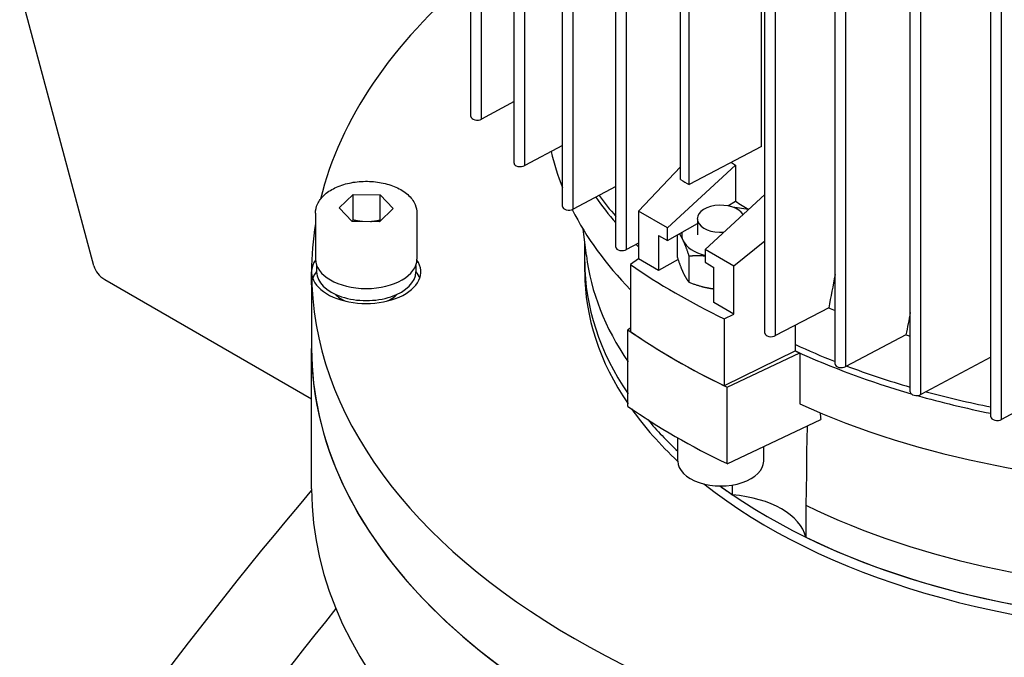
# Model space of a CAD drawing. Units: millimetres. Extents: x 311 to 4180, y 39 to 5448.
# Drawn here: x 1327 to 1411, y 4163 to 4217 of the extents above; entities that cross this region are included whole.
import ezdxf

# ---------------------------------------------------------------- set-up
doc = ezdxf.new("R2010")
doc.units = ezdxf.units.MM
doc.header["$LTSCALE"] = 20
doc.layers.add('Visible Edges(Hillmar_metric)', color=7, linetype='Continuous', lineweight=25)

msp = doc.modelspace()

# ---------------------------------------------------------------- linework, layer by layer
at = {"layer": 'Visible Edges(Hillmar_metric)'}
for p, q in [((1365.844, 4208.853), (1365.844, 4303.365)), ((1366.754, 4208.636), (1366.754, 4301.78)), ((1369.522, 4204.881), (1369.522, 4297.963)), ((1370.432, 4204.663), (1370.432, 4296.918)), ((1373.657, 4201.171), (1373.657, 4293.74)), ((1374.567, 4200.954), (1374.567, 4292.956)), ((1396.944, 4187.726), (1396.944, 4281.237)), ((1397.855, 4187.509), (1397.855, 4280.952)), ((1403.369, 4185.339), (1403.369, 4279.439)), ((1404.279, 4185.121), (1404.279, 4279.223)), ((1410.25, 4183.215), (1410.25, 4278.024)), ((1411.16, 4182.998), (1411.16, 4277.874)), ((1333.631, 4196.103), (1314.515, 4267.444)), ((1378.225, 4197.712), (1378.225, 4226.682)), ((1379.135, 4197.495), (1379.135, 4226.157)), ((1383.739, 4203.473), (1383.739, 4223.499)), ((1384.493, 4203.037), (1384.493, 4223.063)), ((1390.672, 4206.278), (1390.672, 4219.496)), ((1390.953, 4190.364), (1390.953, 4219.334)), ((1391.863, 4190.146), (1391.863, 4218.808)), ((1369.522, 4210.124), (1366.754, 4208.636)), ((1373.657, 4206.371), (1370.432, 4204.663)), ((1390.672, 4206.278), (1384.493, 4203.037)), ((1388.437, 4204.689), (1382.629, 4199.349)), ((1388.437, 4204.689), (1388.437, 4201.613)), ((1380.161, 4200.774), (1383.739, 4204.555)), ((1354.589, 4201.051), (1355.776, 4202.194)), ((1355.776, 4202.194), (1358.085, 4202.173)), ((1355.776, 4200.017), (1355.776, 4202.194)), ((1358.085, 4202.173), (1359.207, 4201.007)), ((1358.085, 4199.995), (1358.085, 4202.173)), ((1378.225, 4202.868), (1374.567, 4200.954)), ((1385.835, 4197.498), (1390.953, 4202.204)), ((1387.769, 4201.227), (1388.437, 4201.613)), ((1352.564, 4200.593), (1352.564, 4196.674)), ((1355.711, 4199.885), (1354.589, 4201.051)), ((1359.207, 4201.007), (1358.02, 4199.863)), ((1361.231, 4200.593), (1361.231, 4196.674)), ((1382.629, 4199.349), (1380.161, 4200.774)), ((1380.161, 4200.774), (1380.161, 4196.691)), ((1389.548, 4200.912), (1388.18, 4201.124)), ((1358.02, 4199.863), (1355.711, 4199.885)), ((1382.629, 4198.26), (1385.178, 4199.732)), ((1385.178, 4200.124), (1385.178, 4198.763)), ((1375.698, 4196.994), (1375.423, 4199.233)), ((1382.629, 4198.26), (1382.629, 4199.349)), ((1375.564, 4196.45), (1375.564, 4198.082)), ((1380.161, 4198.027), (1379.135, 4197.495)), ((1381.875, 4198.695), (1382.629, 4198.26)), ((1381.875, 4198.695), (1381.875, 4195.702)), ((1383.461, 4198.74), (1383.461, 4196.86)), ((1390.953, 4198.202), (1388.303, 4196.073)), ((1388.303, 4196.073), (1385.835, 4197.498)), ((1385.835, 4197.498), (1385.835, 4196.409)), ((1375.564, 4195.586), (1375.564, 4196.45)), ((1380.161, 4196.691), (1379.459, 4196.212)), ((1381.875, 4195.702), (1380.161, 4196.691)), ((1383.528, 4196.656), (1381.875, 4195.702)), ((1384.457, 4196.949), (1384.457, 4194.713)), ((1385.835, 4196.409), (1386.589, 4195.974)), ((1352.231, 4195.586), (1352.231, 4189.054)), ((1352.231, 4194.497), (1352.231, 4195.586)), ((1352.664, 4196.14), (1352.664, 4195.586)), ((1361.131, 4196.14), (1361.131, 4195.586)), ((1379.459, 4196.212), (1379.459, 4190.496)), ((1386.589, 4192.98), (1386.589, 4195.974)), ((1388.303, 4191.99), (1388.303, 4196.073)), ((1334.574, 4194.947), (1352.231, 4184.753)), ((1388.303, 4191.99), (1386.589, 4192.98)), ((1396.4, 4192.51), (1391.863, 4190.146)), ((1387.473, 4191.585), (1388.303, 4191.99)), ((1387.473, 4191.585), (1387.473, 4185.869)), ((1379.459, 4190.781), (1379.256, 4190.637)), ((1379.256, 4184.105), (1379.256, 4190.637)), ((1393.558, 4188.838), (1393.558, 4191.029)), ((1402.991, 4190.214), (1397.855, 4187.509)), ((1352.231, 4177.078), (1352.231, 4189.054)), ((1352.231, 4177.078), (1352.231, 4189.054)), ((1352.231, 4177.078), (1352.231, 4189.054)), ((1352.231, 4177.078), (1352.231, 4189.054)), ((1393.558, 4188.838), (1387.473, 4185.869)), ((1387.716, 4185.752), (1393.92, 4188.673)), ((1393.92, 4188.673), (1393.92, 4184.318)), ((1410.25, 4188.309), (1404.279, 4185.121)), ((1418.774, 4187.122), (1411.16, 4182.998)), ((1387.716, 4179.22), (1387.716, 4185.752)), ((1387.716, 4179.22), (1395.723, 4182.989)), ((1383.512, 4179.44), (1383.512, 4181.421)), ((1390.845, 4179.44), (1390.845, 4180.693)), ((1388.189, 4176.557), (1388.189, 4177.405)), ((1394.442, 4175.668), (1394.442, 4172.947))]:
    msp.add_line(p, q, dxfattribs=at)
for centre, major_axis, ratio, start_param, end_param in [((1412.98, 4060.498), (-200, -346.41), 0.57735, 4.166331, 4.67071), ((1436.55, 4046.89), (-200, -346.41), 0.57735, 4.225267, 4.67071), ((1436.55, 4046.89), (198, 342.946), 0.57735, 1.084043, 1.528696), ((1428.898, 4195.586), (-76.667, 0), 0.57735, 5.678085, 6.142534), ((1366.377, 4208.853), (-0.533, 0), 0.57735, 0, 2.356194), ((1428.898, 4210.058), (-56.667, 0), 0.57735, 0.128562, 0.2248), ((1370.055, 4204.881), (-0.533, 0), 0.57735, 0, 2.356194), ((1428.898, 4239.492), (53.293, 19.293), 0.704771, 3.626367, 3.635957), ((1428.898, 4229.11), (-63.333, 0), 0.57735, 0.776977, 0.793819), ((1428.898, 4214.957), (56.667, 0), 0.57735, 3.545067, 3.605692), ((1428.898, 4214.413), (-56.667, 0), 0.57735, 0.390401, 0.464099), ((1387.178, 4200.124), (2, 0), 0.57735, 0.314802, 4.847009), ((1428.898, 4223.122), (55, 0), 0.57735, 3.885767, 3.915547), ((1374.19, 4201.171), (-0.533, 0), 0.57735, 0, 2.356194), ((1428.898, 4210.058), (-56.667, 0), 0.57735, 0.283204, 0.510598), ((1428.898, 4195.586), (-76.667, 0), 0.57735, 6.189901, 6.283185), ((1387.178, 4198.763), (-3.333, 0), 0.57735, 6.173918, 6.544985), ((1428.898, 4214.413), (-56.667, 0), 0.57735, 0.52832, 0.535404), ((1387.178, 4198.763), (-3.333, 0), 0.57735, 0.261799, 1.155948), ((1378.758, 4197.712), (-0.533, 0), 0.57735, 0, 2.356194), ((1356.898, 4195.586), (4.667, 0), 0.57735, 2.759898, 6.66488), ((1356.898, 4196.674), (4.333, 0), 0.57735, 3.141593, 6.283185), ((1428.898, 4196.45), (-53.333, 0), 0.57735, 0, 0.374232), ((1428.898, 4196.45), (-53.333, 0), 0.57735, 6.283176, 6.657418), ((1428.898, 4199.172), (-53.333, 0), 0.57735, 0.07077, 0.374232), ((1336.851, 4196.966), (-3.22, -0.863), 0.707107, 0, 0.61548), ((1428.898, 4195.586), (-76.667, 0), 0.57735, 0, 1.570796), ((1356.898, 4194.497), (-4.667, 0), 0.57735, 5.848833, 6.079755), ((1356.898, 4195.586), (-4.233, 0), 0.57735, 0, 3.141593), ((1356.898, 4194.497), (4.667, 0), 0.57735, 0.203431, 0.434352), ((1428.898, 4195.586), (-53.333, 0), 0.57735, 0, 0.374232), ((1428.898, 4220.128), (64.5, 0), 0.57735, 3.839022, 4.01496), ((1356.898, 4194.497), (3, 0), 0.57735, 3.635708, 4.094558), ((1356.898, 4194.497), (3, 0), 0.57735, 5.33022, 5.78907), ((1428.898, 4219.312), (-56.667, 0), 0.57735, 0.960034, 0.971714), ((1428.898, 4214.413), (64.5, 0), 0.57735, 3.834105, 4.019876), ((1428.898, 4214.413), (-64.5, 0), 0.57735, 0.697429, 0.873367), ((1391.486, 4190.364), (-0.533, 0), 0.57735, 0, 2.356194), ((1428.898, 4219.312), (-56.667, 0), 0.57735, 1.095986, 1.103459), ((1428.898, 4189.054), (-76.667, 0), 0.57735, 0, 3.141593), ((1428.898, 4189.054), (-76.667, 0), 0.57735, 0, 3.141593), ((1428.898, 4189.054), (-76.667, 0), 0.57735, 0, 3.141593), ((1428.898, 4189.054), (-76.667, 0), 0.57735, 0, 3.141593), ((1428.898, 4189.054), (-76.667, 0), 0.57735, 0, 2.287159), ((1428.898, 4214.957), (56.667, 0), 0.57735, 4.03899, 4.113307), ((1428.898, 4214.413), (-56.667, 0), 0.57735, 0.897397, 1.104913), ((1428.898, 4214.413), (56.667, 0), 0.57735, 4.03899, 4.047145), ((1397.478, 4187.726), (-0.533, 0), 0.57735, 0, 2.356194), ((1428.898, 4214.957), (56.667, 0), 0.57735, 4.134452, 4.245052), ((1403.902, 4185.339), (-0.533, 0), 0.57735, 0, 2.356194), ((1428.898, 4214.957), (56.667, 0), 0.57735, 4.271861, 4.377061), ((1428.898, 4214.413), (-56.667, 0), 0.57735, 1.115207, 1.235468), ((1428.898, 4207.881), (64.5, 0), 0.57735, 3.834105, 4.019876), ((1428.898, 4195.586), (-53.333, 0), 0.57735, 0.389356, 0.552945), ((1428.898, 4210.058), (56.667, 0), 0.57735, 4.047145, 5.377632), ((1428.898, 4196.45), (53.333, 0), 0.57735, 3.59431, 3.694527), ((1428.898, 4196.45), (53.333, 0), 0.57735, 3.594332, 3.694527), ((1410.783, 4183.215), (-0.533, 0), 0.57735, 0, 2.356194), ((1387.178, 4179.44), (-3.667, 0), 0.57735, 0, 3.141593), ((1429.95, 4050.701), (118.333, 204.959), 0.57735, 1.268372, 1.500315), ((1428.898, 4177.078), (-76.667, 0), 0.57735, 0, 3.141593), ((1428.898, 4177.078), (-76.667, 0), 0.57735, 0, 3.141593), ((1428.898, 4177.078), (-76.667, 0), 0.57735, 0, 3.141593), ((1428.898, 4177.078), (-76.667, 0), 0.57735, 0, 3.141593), ((1428.898, 4195.586), (-53.333, 0), 0.57735, 0.628121, 2.513471), ((1428.898, 4196.45), (53.333, 0), 0.57735, 3.811817, 3.843988), ((1428.898, 4196.45), (53.333, 0), 0.57735, 3.811806, 5.612972), ((1387.178, 4172.363), (7.333, 0), 0.57735, 0.138183, 1.432614), ((1428.898, 4199.172), (53.333, 0), 0.57735, 4.009994, 5.414784), ((1428.898, 4196.45), (53.333, 0), 0.57735, 4.009994, 5.414784), ((1437.022, 4046.618), (118.333, 204.959), 0.57735, 1.302385, 1.500315)]:
    msp.add_ellipse(centre, major_axis=major_axis, ratio=ratio, start_param=start_param, end_param=end_param, dxfattribs=at)
for points, knots in [([(1812.299, 4792.202), (1767.854, 4817.862), (1716.301, 4831.164), (1604.076, 4831.794), (1543.378, 4819.014), (1418.924, 4768.605), (1355.174, 4730.898), (1231.195, 4634.396), (1170.988, 4575.614), (1060.211, 4442.95), (1009.656, 4369.095), (923.293, 4213.772), (887.497, 4132.331), (834.281, 3970.067), (816.872, 3889.273), (806.893, 3785.098), (805.556, 3757.893), (805.556, 3731.45)], [3.926991, 3.926991, 3.926991, 3.926991, 4.244858, 4.244858, 4.564258, 4.564258, 4.884749, 4.884749, 5.205295, 5.205295, 5.525745, 5.525745, 5.84616, 5.84616, 6.166623, 6.166623, 6.283185, 6.283185, 6.283185, 6.283185]), ([(1693.601, 4806.357), (1685.649, 4806.912), (1677.588, 4807.186), (1614.465, 4807.144), (1554.961, 4794.281), (1433.144, 4744.147), (1370.869, 4706.97), (1249.73, 4612.027), (1190.887, 4554.283), (1082.591, 4424.038), (1033.16, 4351.557), (948.737, 4199.202), (913.762, 4119.355), (861.819, 3960.409), (844.858, 3881.338), (835.17, 3779.597), (833.878, 3753.105), (833.878, 3727.368)], [4.201613, 4.201613, 4.201613, 4.201613, 4.249204, 4.249204, 4.569781, 4.569781, 4.88927, 4.88927, 5.208716, 5.208716, 5.52826, 5.52826, 5.847839, 5.847839, 6.167367, 6.167367, 6.283185, 6.283185, 6.283185, 6.283185]), ([(1855.668, 4767.163), (1811.223, 4792.823), (1759.67, 4806.125), (1647.445, 4806.755), (1586.747, 4793.975), (1462.293, 4743.566), (1398.543, 4705.858), (1274.564, 4609.357), (1214.358, 4550.575), (1103.58, 4417.911), (1053.026, 4344.056), (966.662, 4188.732), (930.867, 4107.291), (877.65, 3945.028), (860.241, 3864.234), (850.262, 3760.059), (848.926, 3732.853), (848.926, 3706.411)], [3.926991, 3.926991, 3.926991, 3.926991, 4.244858, 4.244858, 4.564258, 4.564258, 4.884749, 4.884749, 5.205295, 5.205295, 5.525745, 5.525745, 5.84616, 5.84616, 6.166623, 6.166623, 6.283185, 6.283185, 6.283185, 6.283185]), ([(1037.231, 3315.187), (1081.676, 3289.526), (1133.229, 3276.225), (1245.454, 3275.595), (1306.152, 3288.374), (1430.606, 3338.783), (1494.356, 3376.491), (1618.335, 3472.992), (1678.542, 3531.774), (1789.319, 3664.439), (1839.874, 3738.293), (1926.237, 3893.617), (1962.033, 3975.058), (2015.249, 4137.321), (2032.658, 4218.115), (2042.638, 4322.291), (2043.974, 4349.496), (2043.974, 4375.938)], [3.926991, 3.926991, 3.926991, 3.926991, 4.244858, 4.244858, 4.564258, 4.564258, 4.884749, 4.884749, 5.205295, 5.205295, 5.525745, 5.525745, 5.84616, 5.84616, 6.166623, 6.166623, 6.283185, 6.283185, 6.283185, 6.283185]), ([(1352.564, 4200.593), (1352.564, 4200.864), (1352.627, 4201.134), (1352.867, 4201.654), (1353.053, 4201.901), (1353.545, 4202.369), (1353.865, 4202.581), (1354.599, 4202.936), (1355.018, 4203.076), (1355.899, 4203.265), (1356.361, 4203.316), (1357.285, 4203.325), (1357.747, 4203.285), (1358.631, 4203.116), (1359.053, 4202.988), (1359.82, 4202.647), (1360.163, 4202.434), (1360.721, 4201.935), (1360.94, 4201.649), (1361.177, 4201.097), (1361.231, 4200.846), (1361.231, 4200.593)], [2.601676, 2.601676, 2.601676, 2.601676, 2.862327, 2.862327, 3.147396, 3.147396, 3.474981, 3.474981, 3.816116, 3.816116, 4.154562, 4.154562, 4.491166, 4.491166, 4.829263, 4.829263, 5.170363, 5.170363, 5.50054, 5.50054, 5.743269, 5.743269, 5.743269, 5.743269]), ([(1394.569, 4182.446), (1394.544, 4181.993), (1394.529, 4181.54), (1394.515, 4180.818), (1394.511, 4180.517), (1394.51, 4180.21)], [-2.3494026, -2.3494026, -2.3494026, -2.3494026, -2.0852469, -2.0852469, -1.9028749, -1.9028749, -1.9028749, -1.9028749]), ([(1394.51, 4180.21), (1394.509, 4179.903), (1394.507, 4179.597), (1394.496, 4178.072), (1394.476, 4176.86), (1394.442, 4175.668)], [2.0600374, 2.0600374, 2.0600374, 2.0600374, 2.2313318, 2.2313318, 2.9139892, 2.9139892, 2.9139892, 2.9139892])]:
    msp.add_open_spline(points, degree=3, knots=knots, dxfattribs=at)
for points, weights in [([(1355.776, 4200.017), (1355.734, 4199.958), (1355.694, 4199.903)], [1, 1.0094875531, 1.01781139127]), ([(1356.591, 4199.877), (1356.21, 4199.911), (1355.776, 4200.017)], [1.06970947674, 1.05303942072, 1]), ([(1358.085, 4199.995), (1357.651, 4199.897), (1357.27, 4199.871)], [1, 1.05303942072, 1.06970947674]), ([(1358.113, 4199.953), (1358.099, 4199.974), (1358.085, 4199.995)], [1.00655741143, 1.00335130565, 1]), ([(1383.642, 4198.845), (1383.805, 4198.595), (1383.959, 4198.265)], [1.97492109728, 2.03923048454, 2.03923048454]), ([(1383.959, 4198.265), (1384.19, 4197.767), (1384.457, 4196.949)], [2.03923048454, 2.03923048454, 1.89282032302]), ([(1383.461, 4196.86), (1383.727, 4196.042), (1383.959, 4195.544)], [1.89282032302, 2.03923048454, 2.03923048454]), ([(1384.457, 4196.949), (1385.192, 4197.015), (1385.835, 4196.961)], [1.89282032302, 1.99866045993, 2.02798859477]), ([(1383.959, 4195.544), (1384.19, 4195.046), (1384.457, 4194.713)], [2.03923048454, 2.03923048454, 1.89282032302]), ([(1384.457, 4194.713), (1385.453, 4194.316), (1386.316, 4194.183)], [1.89282032302, 2.03923048454, 2.03923048454]), ([(1386.316, 4194.183), (1386.452, 4194.162), (1386.589, 4194.146)], [2.03923048454, 2.03923048454, 2.03556583351])]:
    msp.add_rational_spline(points, weights, degree=2, dxfattribs=at)
for points in [[(1396.944, 4195.361), (1396.763, 4194.411), (1396.581, 4193.46), (1396.4, 4192.51)], [(1403.369, 4192.132), (1403.243, 4191.493), (1403.117, 4190.854), (1402.991, 4190.214)], [(1395.665, 4183.559), (1395.684, 4183.369), (1395.703, 4183.179), (1395.723, 4182.989)]]:
    msp.add_open_spline(points, degree=3, dxfattribs=at)

doc.saveas('drawing.dxf')
